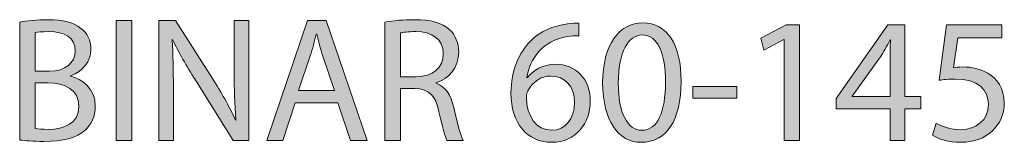
# Model space of a CAD drawing. Units: inches. Extents: x 0.3 to 11.4, y 1.5 to 7.4.
# Drawn here: x 0.8 to 1.8, y 7.3 to 7.4 of the extents above; entities that cross this region are included whole.
import ezdxf

# ---------------------------------------------------------------- set-up
doc = ezdxf.new("R2010")
doc.units = ezdxf.units.IN
doc.header["$MEASUREMENT"] = 0
doc.layers.add('Layer 1', color=7, linetype='Continuous', lineweight=0)

# ---------------------------------------------------------------- blocks, each defined once
blk = doc.blocks.new('Block_1')
at = {"layer": 'Layer 1', "transparency": 33554687}
h = blk.add_hatch(color=68, dxfattribs=at)
h.dxf.hatch_style = 2
edge = h.paths.add_edge_path()
edge.add_spline(control_points=[(0.85156, 7.33266), (0.85438, 7.33215), (0.85855, 7.33199), (0.86372, 7.33199), (0.8787, 7.33199), (0.89253, 7.33748), (0.89253, 7.35381), (0.89253, 7.36913), (0.87937, 7.37547), (0.86355, 7.37547), (0.86355, 7.37547), (0.85156, 7.37547), (0.85156, 7.37547), (0.85156, 7.37547), (0.85156, 7.33266), (0.85156, 7.33266)], knot_values=[0, 0, 0, 0, 1, 1, 1, 2, 2, 2, 3, 3, 3, 4, 4, 4, 5, 5, 5, 5], degree=3, periodic=0)
edge = h.paths.add_edge_path()
edge.add_spline(control_points=[(0.85156, 7.38646), (0.85156, 7.38646), (0.86471, 7.38646), (0.86471, 7.38646), (0.88004, 7.38646), (0.88903, 7.39446), (0.88903, 7.40528), (0.88903, 7.41844), (0.87904, 7.4236), (0.86438, 7.4236), (0.85772, 7.4236), (0.85389, 7.42311), (0.85156, 7.42261), (0.85156, 7.42261), (0.85156, 7.38646), (0.85156, 7.38646)], knot_values=[0, 0, 0, 0, 1, 1, 1, 2, 2, 2, 3, 3, 3, 4, 4, 4, 5, 5, 5, 5], degree=3, periodic=0)
edge = h.paths.add_edge_path()
edge.add_spline(control_points=[(0.83706, 7.43243), (0.84339, 7.43377), (0.85339, 7.43477), (0.86355, 7.43477), (0.87804, 7.43477), (0.88737, 7.43226), (0.89436, 7.4266), (0.90019, 7.42228), (0.90369, 7.41561), (0.90369, 7.40678), (0.90369, 7.39596), (0.89653, 7.38646), (0.8847, 7.38213), (0.8847, 7.38213), (0.8847, 7.3818), (0.8847, 7.3818), (0.89537, 7.37913), (0.90786, 7.3703), (0.90786, 7.35364), (0.90786, 7.34398), (0.90403, 7.33666), (0.89836, 7.33116), (0.89053, 7.32399), (0.87788, 7.32067), (0.85955, 7.32067), (0.84956, 7.32067), (0.84189, 7.32133), (0.83706, 7.32199), (0.83706, 7.32199), (0.83706, 7.43243), (0.83706, 7.43243)], knot_values=[0, 0, 0, 0, 1, 1, 1, 2, 2, 2, 3, 3, 3, 4, 4, 4, 5, 5, 5, 6, 6, 6, 7, 7, 7, 8, 8, 8, 9, 9, 9, 10, 10, 10, 10], degree=3, periodic=0)
h = blk.add_hatch(color=68, dxfattribs=at)
h.dxf.hatch_style = 2
edge = h.paths.add_edge_path()
edge.add_spline(control_points=[(0.94189, 7.43393), (0.94189, 7.43393), (0.94189, 7.32166), (0.94189, 7.32166), (0.94189, 7.32166), (0.9274, 7.32166), (0.9274, 7.32166), (0.9274, 7.32166), (0.9274, 7.43393), (0.9274, 7.43393), (0.9274, 7.43393), (0.94189, 7.43393), (0.94189, 7.43393)], knot_values=[0, 0, 0, 0, 1, 1, 1, 2, 2, 2, 3, 3, 3, 4, 4, 4, 4], degree=3, periodic=0)
h = blk.add_hatch(color=68, dxfattribs=at)
h.dxf.hatch_style = 2
edge = h.paths.add_edge_path()
edge.add_spline(control_points=[(0.96723, 7.32166), (0.96723, 7.32166), (0.96723, 7.43393), (0.96723, 7.43393), (0.96723, 7.43393), (0.98305, 7.43393), (0.98305, 7.43393), (0.98305, 7.43393), (1.01904, 7.37713), (1.01904, 7.37713), (1.02736, 7.36397), (1.03386, 7.35215), (1.03919, 7.34065), (1.03919, 7.34065), (1.03952, 7.34082), (1.03952, 7.34082), (1.03819, 7.35581), (1.03786, 7.36947), (1.03786, 7.38696), (1.03786, 7.38696), (1.03786, 7.43393), (1.03786, 7.43393), (1.03786, 7.43393), (1.05151, 7.43393), (1.05151, 7.43393), (1.05151, 7.43393), (1.05151, 7.32166), (1.05151, 7.32166), (1.05151, 7.32166), (1.03686, 7.32166), (1.03686, 7.32166), (1.03686, 7.32166), (1.00121, 7.37863), (1.00121, 7.37863), (0.99338, 7.39113), (0.98589, 7.40395), (0.98022, 7.41611), (0.98022, 7.41611), (0.97972, 7.41594), (0.97972, 7.41594), (0.98056, 7.40179), (0.98089, 7.38829), (0.98089, 7.36964), (0.98089, 7.36964), (0.98089, 7.32166), (0.98089, 7.32166), (0.98089, 7.32166), (0.96723, 7.32166), (0.96723, 7.32166)], knot_values=[0, 0, 0, 0, 1, 1, 1, 2, 2, 2, 3, 3, 3, 4, 4, 4, 5, 5, 5, 6, 6, 6, 7, 7, 7, 8, 8, 8, 9, 9, 9, 10, 10, 10, 11, 11, 11, 12, 12, 12, 13, 13, 13, 14, 14, 14, 15, 15, 15, 16, 16, 16, 16], degree=3, periodic=0)
h = blk.add_hatch(color=68, dxfattribs=at)
h.dxf.hatch_style = 2
edge = h.paths.add_edge_path()
edge.add_spline(control_points=[(1.13186, 7.3683), (1.13186, 7.3683), (1.12086, 7.40062), (1.12086, 7.40062), (1.11837, 7.40795), (1.1167, 7.41461), (1.11504, 7.42111), (1.11504, 7.42111), (1.1147, 7.42111), (1.1147, 7.42111), (1.11304, 7.41444), (1.11121, 7.40761), (1.10904, 7.40078), (1.10904, 7.40078), (1.09804, 7.3683), (1.09804, 7.3683), (1.09804, 7.3683), (1.13186, 7.3683), (1.13186, 7.3683)], knot_values=[0, 0, 0, 0, 1, 1, 1, 2, 2, 2, 3, 3, 3, 4, 4, 4, 5, 5, 5, 6, 6, 6, 6], degree=3, periodic=0)
edge = h.paths.add_edge_path()
edge.add_spline(control_points=[(1.09505, 7.35697), (1.09505, 7.35697), (1.08339, 7.32166), (1.08339, 7.32166), (1.08339, 7.32166), (1.06839, 7.32166), (1.06839, 7.32166), (1.06839, 7.32166), (1.10654, 7.43393), (1.10654, 7.43393), (1.10654, 7.43393), (1.12403, 7.43393), (1.12403, 7.43393), (1.12403, 7.43393), (1.16234, 7.32166), (1.16234, 7.32166), (1.16234, 7.32166), (1.14685, 7.32166), (1.14685, 7.32166), (1.14685, 7.32166), (1.13486, 7.35697), (1.13486, 7.35697), (1.13486, 7.35697), (1.09505, 7.35697), (1.09505, 7.35697)], knot_values=[0, 0, 0, 0, 1, 1, 1, 2, 2, 2, 3, 3, 3, 4, 4, 4, 5, 5, 5, 6, 6, 6, 7, 7, 7, 8, 8, 8, 8], degree=3, periodic=0)
h = blk.add_hatch(color=68, dxfattribs=at)
h.dxf.hatch_style = 2
edge = h.paths.add_edge_path()
edge.add_spline(control_points=[(1.19339, 7.38129), (1.19339, 7.38129), (1.20821, 7.38129), (1.20821, 7.38129), (1.2237, 7.38129), (1.23353, 7.38979), (1.23353, 7.40262), (1.23353, 7.41711), (1.22304, 7.42344), (1.20771, 7.4236), (1.20071, 7.4236), (1.19572, 7.42294), (1.19339, 7.42228), (1.19339, 7.42228), (1.19339, 7.38129), (1.19339, 7.38129)], knot_values=[0, 0, 0, 0, 1, 1, 1, 2, 2, 2, 3, 3, 3, 4, 4, 4, 5, 5, 5, 5], degree=3, periodic=0)
edge = h.paths.add_edge_path()
edge.add_spline(control_points=[(1.17889, 7.43243), (1.18623, 7.43393), (1.19672, 7.43477), (1.20671, 7.43477), (1.2222, 7.43477), (1.2322, 7.43193), (1.23919, 7.4256), (1.24486, 7.42061), (1.24802, 7.41294), (1.24802, 7.40428), (1.24802, 7.38946), (1.23869, 7.37963), (1.22687, 7.37563), (1.22687, 7.37563), (1.22687, 7.37514), (1.22687, 7.37514), (1.23553, 7.37213), (1.24069, 7.36414), (1.24335, 7.35248), (1.24702, 7.33682), (1.24969, 7.326), (1.25202, 7.32166), (1.25202, 7.32166), (1.23703, 7.32166), (1.23703, 7.32166), (1.2352, 7.32483), (1.23269, 7.33449), (1.22953, 7.34848), (1.2262, 7.36397), (1.2202, 7.36981), (1.20704, 7.3703), (1.20704, 7.3703), (1.19339, 7.3703), (1.19339, 7.3703), (1.19339, 7.3703), (1.19339, 7.32166), (1.19339, 7.32166), (1.19339, 7.32166), (1.17889, 7.32166), (1.17889, 7.32166), (1.17889, 7.32166), (1.17889, 7.43243), (1.17889, 7.43243)], knot_values=[0, 0, 0, 0, 1, 1, 1, 2, 2, 2, 3, 3, 3, 4, 4, 4, 5, 5, 5, 6, 6, 6, 7, 7, 7, 8, 8, 8, 9, 9, 9, 10, 10, 10, 11, 11, 11, 12, 12, 12, 13, 13, 13, 14, 14, 14, 14], degree=3, periodic=0)
h = blk.add_hatch(color=68, dxfattribs=at)
h.dxf.hatch_style = 2
edge = h.paths.add_edge_path()
edge.add_spline(control_points=[(1.35636, 7.35714), (1.35636, 7.37263), (1.34753, 7.38196), (1.33405, 7.38196), (1.32522, 7.38196), (1.31705, 7.37646), (1.31306, 7.36864), (1.31205, 7.36697), (1.31139, 7.36481), (1.31139, 7.36214), (1.31172, 7.34432), (1.31989, 7.33116), (1.33521, 7.33116), (1.34787, 7.33116), (1.35636, 7.34165), (1.35636, 7.35714)], knot_values=[0, 0, 0, 0, 1, 1, 1, 2, 2, 2, 3, 3, 3, 4, 4, 4, 5, 5, 5, 5], degree=3, periodic=0)
edge = h.paths.add_edge_path()
edge.add_spline(control_points=[(1.36053, 7.41961), (1.35753, 7.41977), (1.3537, 7.41961), (1.34953, 7.41895), (1.32654, 7.41511), (1.31439, 7.39829), (1.31189, 7.38047), (1.31189, 7.38047), (1.31238, 7.38047), (1.31238, 7.38047), (1.31755, 7.3873), (1.32654, 7.39296), (1.33854, 7.39296), (1.35769, 7.39296), (1.37119, 7.37913), (1.37119, 7.35798), (1.37119, 7.33816), (1.35769, 7.31983), (1.33521, 7.31983), (1.31205, 7.31983), (1.2969, 7.33782), (1.2969, 7.36597), (1.2969, 7.3873), (1.30456, 7.40411), (1.31522, 7.41477), (1.32421, 7.4236), (1.33621, 7.4291), (1.34987, 7.43077), (1.3542, 7.43144), (1.35786, 7.4316), (1.36053, 7.4316), (1.36053, 7.4316), (1.36053, 7.41961), (1.36053, 7.41961)], knot_values=[0, 0, 0, 0, 1, 1, 1, 2, 2, 2, 3, 3, 3, 4, 4, 4, 5, 5, 5, 6, 6, 6, 7, 7, 7, 8, 8, 8, 9, 9, 9, 10, 10, 10, 11, 11, 11, 11], degree=3, periodic=0)
h = blk.add_hatch(color=68, dxfattribs=at)
h.dxf.hatch_style = 2
edge = h.paths.add_edge_path()
edge.add_spline(control_points=[(1.39739, 7.3753), (1.39739, 7.34715), (1.40605, 7.33116), (1.41937, 7.33116), (1.43437, 7.33116), (1.44153, 7.34865), (1.44153, 7.3763), (1.44153, 7.40295), (1.4347, 7.42044), (1.41954, 7.42044), (1.40671, 7.42044), (1.39739, 7.40479), (1.39739, 7.3753)], knot_values=[0, 0, 0, 0, 1, 1, 1, 2, 2, 2, 3, 3, 3, 4, 4, 4, 4], degree=3, periodic=0)
edge = h.paths.add_edge_path()
edge.add_spline(control_points=[(1.45618, 7.37697), (1.45618, 7.34015), (1.44253, 7.31983), (1.41854, 7.31983), (1.39739, 7.31983), (1.38306, 7.33965), (1.38272, 7.37547), (1.38272, 7.41178), (1.39838, 7.43177), (1.42037, 7.43177), (1.44319, 7.43177), (1.45618, 7.41144), (1.45618, 7.37697)], knot_values=[0, 0, 0, 0, 1, 1, 1, 2, 2, 2, 3, 3, 3, 4, 4, 4, 4], degree=3, periodic=0)
h = blk.add_hatch(color=68, dxfattribs=at)
h.dxf.hatch_style = 2
edge = h.paths.add_edge_path()
edge.add_spline(control_points=[(1.5527, 7.41627), (1.5527, 7.41627), (1.55237, 7.41627), (1.55237, 7.41627), (1.55237, 7.41627), (1.53354, 7.40611), (1.53354, 7.40611), (1.53354, 7.40611), (1.53071, 7.41728), (1.53071, 7.41728), (1.53071, 7.41728), (1.55436, 7.42994), (1.55436, 7.42994), (1.55436, 7.42994), (1.56686, 7.42994), (1.56686, 7.42994), (1.56686, 7.42994), (1.56686, 7.32166), (1.56686, 7.32166), (1.56686, 7.32166), (1.5527, 7.32166), (1.5527, 7.32166), (1.5527, 7.32166), (1.5527, 7.41627), (1.5527, 7.41627)], knot_values=[0, 0, 0, 0, 1, 1, 1, 2, 2, 2, 3, 3, 3, 4, 4, 4, 5, 5, 5, 6, 6, 6, 7, 7, 7, 8, 8, 8, 8], degree=3, periodic=0)
h = blk.add_hatch(color=68, dxfattribs=at)
h.dxf.hatch_style = 2
edge = h.paths.add_edge_path()
edge.add_spline(control_points=[(1.65169, 7.36264), (1.65169, 7.36264), (1.65169, 7.39878), (1.65169, 7.39878), (1.65169, 7.40445), (1.65186, 7.41012), (1.65219, 7.41578), (1.65219, 7.41578), (1.65169, 7.41578), (1.65169, 7.41578), (1.64836, 7.40944), (1.6457, 7.40479), (1.6427, 7.39979), (1.6427, 7.39979), (1.61621, 7.36297), (1.61621, 7.36297), (1.61621, 7.36297), (1.61621, 7.36264), (1.61621, 7.36264), (1.61621, 7.36264), (1.65169, 7.36264), (1.65169, 7.36264)], knot_values=[0, 0, 0, 0, 1, 1, 1, 2, 2, 2, 3, 3, 3, 4, 4, 4, 5, 5, 5, 6, 6, 6, 7, 7, 7, 7], degree=3, periodic=0)
edge = h.paths.add_edge_path()
edge.add_spline(control_points=[(1.65169, 7.32166), (1.65169, 7.32166), (1.65169, 7.35115), (1.65169, 7.35115), (1.65169, 7.35115), (1.60139, 7.35115), (1.60139, 7.35115), (1.60139, 7.35115), (1.60139, 7.36081), (1.60139, 7.36081), (1.60139, 7.36081), (1.6497, 7.42994), (1.6497, 7.42994), (1.6497, 7.42994), (1.66552, 7.42994), (1.66552, 7.42994), (1.66552, 7.42994), (1.66552, 7.36264), (1.66552, 7.36264), (1.66552, 7.36264), (1.68068, 7.36264), (1.68068, 7.36264), (1.68068, 7.36264), (1.68068, 7.35115), (1.68068, 7.35115), (1.68068, 7.35115), (1.66552, 7.35115), (1.66552, 7.35115), (1.66552, 7.35115), (1.66552, 7.32166), (1.66552, 7.32166), (1.66552, 7.32166), (1.65169, 7.32166), (1.65169, 7.32166)], knot_values=[0, 0, 0, 0, 1, 1, 1, 2, 2, 2, 3, 3, 3, 4, 4, 4, 5, 5, 5, 6, 6, 6, 7, 7, 7, 8, 8, 8, 9, 9, 9, 10, 10, 10, 11, 11, 11, 11], degree=3, periodic=0)
h = blk.add_hatch(color=68, dxfattribs=at)
h.dxf.hatch_style = 2
edge = h.paths.add_edge_path()
edge.add_spline(control_points=[(1.75652, 7.41761), (1.75652, 7.41761), (1.7152, 7.41761), (1.7152, 7.41761), (1.7152, 7.41761), (1.71104, 7.38979), (1.71104, 7.38979), (1.71353, 7.39012), (1.71587, 7.39046), (1.71987, 7.39046), (1.7282, 7.39046), (1.73652, 7.38862), (1.74319, 7.38463), (1.75168, 7.37979), (1.75868, 7.37047), (1.75868, 7.35681), (1.75868, 7.33565), (1.74186, 7.31983), (1.71837, 7.31983), (1.70654, 7.31983), (1.69655, 7.32316), (1.69139, 7.32649), (1.69139, 7.32649), (1.69505, 7.33765), (1.69505, 7.33765), (1.69954, 7.33499), (1.70837, 7.33166), (1.7182, 7.33166), (1.73203, 7.33166), (1.74386, 7.34065), (1.74386, 7.35514), (1.74369, 7.36913), (1.73436, 7.37913), (1.71271, 7.37913), (1.70654, 7.37913), (1.70171, 7.37847), (1.69771, 7.37796), (1.69771, 7.37796), (1.70471, 7.42994), (1.70471, 7.42994), (1.70471, 7.42994), (1.75652, 7.42994), (1.75652, 7.42994), (1.75652, 7.42994), (1.75652, 7.41761), (1.75652, 7.41761)], knot_values=[0, 0, 0, 0, 1, 1, 1, 2, 2, 2, 3, 3, 3, 4, 4, 4, 5, 5, 5, 6, 6, 6, 7, 7, 7, 8, 8, 8, 9, 9, 9, 10, 10, 10, 11, 11, 11, 12, 12, 12, 13, 13, 13, 14, 14, 14, 15, 15, 15, 15], degree=3, periodic=0)
h = blk.add_hatch(color=68, dxfattribs=at)
h.dxf.hatch_style = 2
edge = h.paths.add_edge_path()
edge.add_spline(control_points=[(1.50837, 7.37213), (1.50837, 7.37213), (1.50837, 7.36131), (1.50837, 7.36131), (1.50837, 7.36131), (1.46722, 7.36131), (1.46722, 7.36131), (1.46722, 7.36131), (1.46722, 7.37213), (1.46722, 7.37213), (1.46722, 7.37213), (1.50837, 7.37213), (1.50837, 7.37213)], knot_values=[0, 0, 0, 0, 1, 1, 1, 2, 2, 2, 3, 3, 3, 4, 4, 4, 4], degree=3, periodic=0)
at = {"layer": 'Layer 1'}
for points, knots in [([(0.83706, 7.43243), (0.84339, 7.43377), (0.85339, 7.43477), (0.86355, 7.43477), (0.87804, 7.43477), (0.88737, 7.43226), (0.89436, 7.4266), (0.90019, 7.42228), (0.90369, 7.41561), (0.90369, 7.40678), (0.90369, 7.39596), (0.89653, 7.38646), (0.8847, 7.38213), (0.8847, 7.38213), (0.8847, 7.3818), (0.8847, 7.3818), (0.89537, 7.37913), (0.90786, 7.3703), (0.90786, 7.35364), (0.90786, 7.34398), (0.90403, 7.33666), (0.89836, 7.33116), (0.89053, 7.32399), (0.87788, 7.32067), (0.85955, 7.32067), (0.84956, 7.32067), (0.84189, 7.32133), (0.83706, 7.32199), (0.83706, 7.32199), (0.83706, 7.43243), (0.83706, 7.43243)], [0, 0, 0, 0, 1, 1, 1, 2, 2, 2, 3, 3, 3, 4, 4, 4, 5, 5, 5, 6, 6, 6, 7, 7, 7, 8, 8, 8, 9, 9, 9, 10, 10, 10, 10]), ([(0.94189, 7.43393), (0.94189, 7.43393), (0.94189, 7.32166), (0.94189, 7.32166), (0.94189, 7.32166), (0.9274, 7.32166), (0.9274, 7.32166), (0.9274, 7.32166), (0.9274, 7.43393), (0.9274, 7.43393), (0.9274, 7.43393), (0.94189, 7.43393), (0.94189, 7.43393)], [0, 0, 0, 0, 1, 1, 1, 2, 2, 2, 3, 3, 3, 4, 4, 4, 4]), ([(0.96723, 7.32166), (0.96723, 7.32166), (0.96723, 7.43393), (0.96723, 7.43393), (0.96723, 7.43393), (0.98305, 7.43393), (0.98305, 7.43393), (0.98305, 7.43393), (1.01904, 7.37713), (1.01904, 7.37713), (1.02736, 7.36397), (1.03386, 7.35215), (1.03919, 7.34065), (1.03919, 7.34065), (1.03952, 7.34082), (1.03952, 7.34082), (1.03819, 7.35581), (1.03786, 7.36947), (1.03786, 7.38696), (1.03786, 7.38696), (1.03786, 7.43393), (1.03786, 7.43393), (1.03786, 7.43393), (1.05151, 7.43393), (1.05151, 7.43393), (1.05151, 7.43393), (1.05151, 7.32166), (1.05151, 7.32166), (1.05151, 7.32166), (1.03686, 7.32166), (1.03686, 7.32166), (1.03686, 7.32166), (1.00121, 7.37863), (1.00121, 7.37863), (0.99338, 7.39113), (0.98589, 7.40395), (0.98022, 7.41611), (0.98022, 7.41611), (0.97972, 7.41594), (0.97972, 7.41594), (0.98056, 7.40179), (0.98089, 7.38829), (0.98089, 7.36964), (0.98089, 7.36964), (0.98089, 7.32166), (0.98089, 7.32166), (0.98089, 7.32166), (0.96723, 7.32166), (0.96723, 7.32166)], [0, 0, 0, 0, 1, 1, 1, 2, 2, 2, 3, 3, 3, 4, 4, 4, 5, 5, 5, 6, 6, 6, 7, 7, 7, 8, 8, 8, 9, 9, 9, 10, 10, 10, 11, 11, 11, 12, 12, 12, 13, 13, 13, 14, 14, 14, 15, 15, 15, 16, 16, 16, 16]), ([(1.09505, 7.35697), (1.09505, 7.35697), (1.08339, 7.32166), (1.08339, 7.32166), (1.08339, 7.32166), (1.06839, 7.32166), (1.06839, 7.32166), (1.06839, 7.32166), (1.10654, 7.43393), (1.10654, 7.43393), (1.10654, 7.43393), (1.12403, 7.43393), (1.12403, 7.43393), (1.12403, 7.43393), (1.16234, 7.32166), (1.16234, 7.32166), (1.16234, 7.32166), (1.14685, 7.32166), (1.14685, 7.32166), (1.14685, 7.32166), (1.13486, 7.35697), (1.13486, 7.35697), (1.13486, 7.35697), (1.09505, 7.35697), (1.09505, 7.35697)], [0, 0, 0, 0, 1, 1, 1, 2, 2, 2, 3, 3, 3, 4, 4, 4, 5, 5, 5, 6, 6, 6, 7, 7, 7, 8, 8, 8, 8]), ([(1.17889, 7.43243), (1.18623, 7.43393), (1.19672, 7.43477), (1.20671, 7.43477), (1.2222, 7.43477), (1.2322, 7.43193), (1.23919, 7.4256), (1.24486, 7.42061), (1.24802, 7.41294), (1.24802, 7.40428), (1.24802, 7.38946), (1.23869, 7.37963), (1.22687, 7.37563), (1.22687, 7.37563), (1.22687, 7.37514), (1.22687, 7.37514), (1.23553, 7.37213), (1.24069, 7.36414), (1.24335, 7.35248), (1.24702, 7.33682), (1.24969, 7.326), (1.25202, 7.32166), (1.25202, 7.32166), (1.23703, 7.32166), (1.23703, 7.32166), (1.2352, 7.32483), (1.23269, 7.33449), (1.22953, 7.34848), (1.2262, 7.36397), (1.2202, 7.36981), (1.20704, 7.3703), (1.20704, 7.3703), (1.19339, 7.3703), (1.19339, 7.3703), (1.19339, 7.3703), (1.19339, 7.32166), (1.19339, 7.32166), (1.19339, 7.32166), (1.17889, 7.32166), (1.17889, 7.32166), (1.17889, 7.32166), (1.17889, 7.43243), (1.17889, 7.43243)], [0, 0, 0, 0, 1, 1, 1, 2, 2, 2, 3, 3, 3, 4, 4, 4, 5, 5, 5, 6, 6, 6, 7, 7, 7, 8, 8, 8, 9, 9, 9, 10, 10, 10, 11, 11, 11, 12, 12, 12, 13, 13, 13, 14, 14, 14, 14]), ([(1.36053, 7.41961), (1.35753, 7.41977), (1.3537, 7.41961), (1.34953, 7.41895), (1.32654, 7.41511), (1.31439, 7.39829), (1.31189, 7.38047), (1.31189, 7.38047), (1.31238, 7.38047), (1.31238, 7.38047), (1.31755, 7.3873), (1.32654, 7.39296), (1.33854, 7.39296), (1.35769, 7.39296), (1.37119, 7.37913), (1.37119, 7.35798), (1.37119, 7.33816), (1.35769, 7.31983), (1.33521, 7.31983), (1.31205, 7.31983), (1.2969, 7.33782), (1.2969, 7.36597), (1.2969, 7.3873), (1.30456, 7.40411), (1.31522, 7.41477), (1.32421, 7.4236), (1.33621, 7.4291), (1.34987, 7.43077), (1.3542, 7.43144), (1.35786, 7.4316), (1.36053, 7.4316), (1.36053, 7.4316), (1.36053, 7.41961), (1.36053, 7.41961)], [0, 0, 0, 0, 1, 1, 1, 2, 2, 2, 3, 3, 3, 4, 4, 4, 5, 5, 5, 6, 6, 6, 7, 7, 7, 8, 8, 8, 9, 9, 9, 10, 10, 10, 11, 11, 11, 11]), ([(1.45618, 7.37697), (1.45618, 7.34015), (1.44253, 7.31983), (1.41854, 7.31983), (1.39739, 7.31983), (1.38306, 7.33965), (1.38272, 7.37547), (1.38272, 7.41178), (1.39838, 7.43177), (1.42037, 7.43177), (1.44319, 7.43177), (1.45618, 7.41144), (1.45618, 7.37697)], [0, 0, 0, 0, 1, 1, 1, 2, 2, 2, 3, 3, 3, 4, 4, 4, 4]), ([(1.5527, 7.41627), (1.5527, 7.41627), (1.55237, 7.41627), (1.55237, 7.41627), (1.55237, 7.41627), (1.53354, 7.40611), (1.53354, 7.40611), (1.53354, 7.40611), (1.53071, 7.41728), (1.53071, 7.41728), (1.53071, 7.41728), (1.55436, 7.42994), (1.55436, 7.42994), (1.55436, 7.42994), (1.56686, 7.42994), (1.56686, 7.42994), (1.56686, 7.42994), (1.56686, 7.32166), (1.56686, 7.32166), (1.56686, 7.32166), (1.5527, 7.32166), (1.5527, 7.32166), (1.5527, 7.32166), (1.5527, 7.41627), (1.5527, 7.41627)], [0, 0, 0, 0, 1, 1, 1, 2, 2, 2, 3, 3, 3, 4, 4, 4, 5, 5, 5, 6, 6, 6, 7, 7, 7, 8, 8, 8, 8]), ([(1.65169, 7.32166), (1.65169, 7.32166), (1.65169, 7.35115), (1.65169, 7.35115), (1.65169, 7.35115), (1.60139, 7.35115), (1.60139, 7.35115), (1.60139, 7.35115), (1.60139, 7.36081), (1.60139, 7.36081), (1.60139, 7.36081), (1.6497, 7.42994), (1.6497, 7.42994), (1.6497, 7.42994), (1.66552, 7.42994), (1.66552, 7.42994), (1.66552, 7.42994), (1.66552, 7.36264), (1.66552, 7.36264), (1.66552, 7.36264), (1.68068, 7.36264), (1.68068, 7.36264), (1.68068, 7.36264), (1.68068, 7.35115), (1.68068, 7.35115), (1.68068, 7.35115), (1.66552, 7.35115), (1.66552, 7.35115), (1.66552, 7.35115), (1.66552, 7.32166), (1.66552, 7.32166), (1.66552, 7.32166), (1.65169, 7.32166), (1.65169, 7.32166)], [0, 0, 0, 0, 1, 1, 1, 2, 2, 2, 3, 3, 3, 4, 4, 4, 5, 5, 5, 6, 6, 6, 7, 7, 7, 8, 8, 8, 9, 9, 9, 10, 10, 10, 11, 11, 11, 11]), ([(1.75652, 7.41761), (1.75652, 7.41761), (1.7152, 7.41761), (1.7152, 7.41761), (1.7152, 7.41761), (1.71104, 7.38979), (1.71104, 7.38979), (1.71353, 7.39012), (1.71587, 7.39046), (1.71987, 7.39046), (1.7282, 7.39046), (1.73652, 7.38862), (1.74319, 7.38463), (1.75168, 7.37979), (1.75868, 7.37047), (1.75868, 7.35681), (1.75868, 7.33565), (1.74186, 7.31983), (1.71837, 7.31983), (1.70654, 7.31983), (1.69655, 7.32316), (1.69139, 7.32649), (1.69139, 7.32649), (1.69505, 7.33765), (1.69505, 7.33765), (1.69954, 7.33499), (1.70837, 7.33166), (1.7182, 7.33166), (1.73203, 7.33166), (1.74386, 7.34065), (1.74386, 7.35514), (1.74369, 7.36913), (1.73436, 7.37913), (1.71271, 7.37913), (1.70654, 7.37913), (1.70171, 7.37847), (1.69771, 7.37796), (1.69771, 7.37796), (1.70471, 7.42994), (1.70471, 7.42994), (1.70471, 7.42994), (1.75652, 7.42994), (1.75652, 7.42994), (1.75652, 7.42994), (1.75652, 7.41761), (1.75652, 7.41761)], [0, 0, 0, 0, 1, 1, 1, 2, 2, 2, 3, 3, 3, 4, 4, 4, 5, 5, 5, 6, 6, 6, 7, 7, 7, 8, 8, 8, 9, 9, 9, 10, 10, 10, 11, 11, 11, 12, 12, 12, 13, 13, 13, 14, 14, 14, 15, 15, 15, 15]), ([(0.85156, 7.38646), (0.85156, 7.38646), (0.86471, 7.38646), (0.86471, 7.38646), (0.88004, 7.38646), (0.88903, 7.39446), (0.88903, 7.40528), (0.88903, 7.41844), (0.87904, 7.4236), (0.86438, 7.4236), (0.85772, 7.4236), (0.85389, 7.42311), (0.85156, 7.42261), (0.85156, 7.42261), (0.85156, 7.38646), (0.85156, 7.38646)], [0, 0, 0, 0, 1, 1, 1, 2, 2, 2, 3, 3, 3, 4, 4, 4, 5, 5, 5, 5]), ([(1.13186, 7.3683), (1.13186, 7.3683), (1.12086, 7.40062), (1.12086, 7.40062), (1.11837, 7.40795), (1.1167, 7.41461), (1.11504, 7.42111), (1.11504, 7.42111), (1.1147, 7.42111), (1.1147, 7.42111), (1.11304, 7.41444), (1.11121, 7.40761), (1.10904, 7.40078), (1.10904, 7.40078), (1.09804, 7.3683), (1.09804, 7.3683), (1.09804, 7.3683), (1.13186, 7.3683), (1.13186, 7.3683)], [0, 0, 0, 0, 1, 1, 1, 2, 2, 2, 3, 3, 3, 4, 4, 4, 5, 5, 5, 6, 6, 6, 6]), ([(1.19339, 7.38129), (1.19339, 7.38129), (1.20821, 7.38129), (1.20821, 7.38129), (1.2237, 7.38129), (1.23353, 7.38979), (1.23353, 7.40262), (1.23353, 7.41711), (1.22304, 7.42344), (1.20771, 7.4236), (1.20071, 7.4236), (1.19572, 7.42294), (1.19339, 7.42228), (1.19339, 7.42228), (1.19339, 7.38129), (1.19339, 7.38129)], [0, 0, 0, 0, 1, 1, 1, 2, 2, 2, 3, 3, 3, 4, 4, 4, 5, 5, 5, 5]), ([(1.39739, 7.3753), (1.39739, 7.34715), (1.40605, 7.33116), (1.41937, 7.33116), (1.43437, 7.33116), (1.44153, 7.34865), (1.44153, 7.3763), (1.44153, 7.40295), (1.4347, 7.42044), (1.41954, 7.42044), (1.40671, 7.42044), (1.39739, 7.40479), (1.39739, 7.3753)], [0, 0, 0, 0, 1, 1, 1, 2, 2, 2, 3, 3, 3, 4, 4, 4, 4]), ([(1.65169, 7.36264), (1.65169, 7.36264), (1.65169, 7.39878), (1.65169, 7.39878), (1.65169, 7.40445), (1.65186, 7.41012), (1.65219, 7.41578), (1.65219, 7.41578), (1.65169, 7.41578), (1.65169, 7.41578), (1.64836, 7.40944), (1.6457, 7.40479), (1.6427, 7.39979), (1.6427, 7.39979), (1.61621, 7.36297), (1.61621, 7.36297), (1.61621, 7.36297), (1.61621, 7.36264), (1.61621, 7.36264), (1.61621, 7.36264), (1.65169, 7.36264), (1.65169, 7.36264)], [0, 0, 0, 0, 1, 1, 1, 2, 2, 2, 3, 3, 3, 4, 4, 4, 5, 5, 5, 6, 6, 6, 7, 7, 7, 7]), ([(0.85156, 7.33266), (0.85438, 7.33215), (0.85855, 7.33199), (0.86372, 7.33199), (0.8787, 7.33199), (0.89253, 7.33748), (0.89253, 7.35381), (0.89253, 7.36913), (0.87937, 7.37547), (0.86355, 7.37547), (0.86355, 7.37547), (0.85156, 7.37547), (0.85156, 7.37547), (0.85156, 7.37547), (0.85156, 7.33266), (0.85156, 7.33266)], [0, 0, 0, 0, 1, 1, 1, 2, 2, 2, 3, 3, 3, 4, 4, 4, 5, 5, 5, 5]), ([(1.35636, 7.35714), (1.35636, 7.37263), (1.34753, 7.38196), (1.33405, 7.38196), (1.32522, 7.38196), (1.31705, 7.37646), (1.31306, 7.36864), (1.31205, 7.36697), (1.31139, 7.36481), (1.31139, 7.36214), (1.31172, 7.34432), (1.31989, 7.33116), (1.33521, 7.33116), (1.34787, 7.33116), (1.35636, 7.34165), (1.35636, 7.35714)], [0, 0, 0, 0, 1, 1, 1, 2, 2, 2, 3, 3, 3, 4, 4, 4, 5, 5, 5, 5]), ([(1.50837, 7.37213), (1.50837, 7.37213), (1.50837, 7.36131), (1.50837, 7.36131), (1.50837, 7.36131), (1.46722, 7.36131), (1.46722, 7.36131), (1.46722, 7.36131), (1.46722, 7.37213), (1.46722, 7.37213), (1.46722, 7.37213), (1.50837, 7.37213), (1.50837, 7.37213)], [0, 0, 0, 0, 1, 1, 1, 2, 2, 2, 3, 3, 3, 4, 4, 4, 4])]:
    blk.add_open_spline(points, degree=3, knots=knots, dxfattribs=at)
blk = doc.blocks.new('Block_0')
at = {"layer": 'Layer 1'}
blk.add_blockref('Block_1', (0, 0), dxfattribs=at)

msp = doc.modelspace()

# ---------------------------------------------------------------- block references
at = {"layer": 'Layer 1'}
msp.add_blockref('Block_0', (0, 0), dxfattribs=at)

doc.saveas('drawing.dxf')
